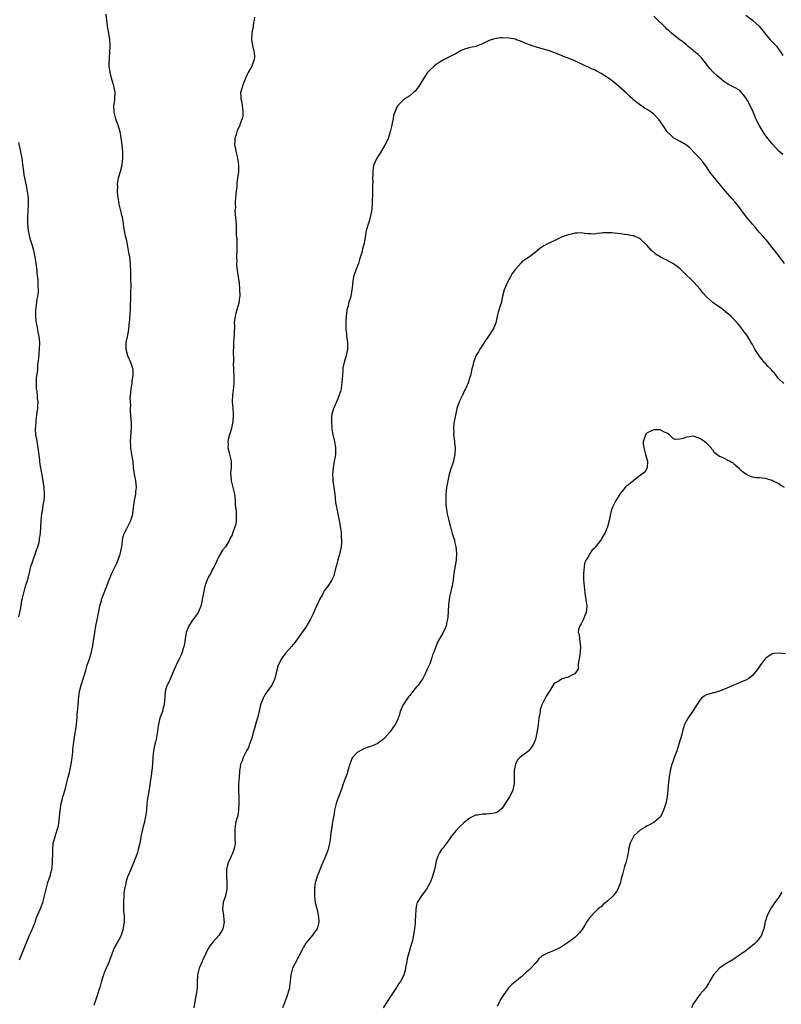
# Model space of a CAD drawing. Units: inches. Extents: x 2562000 to 2565000, y 1551000 to 1554000.
# Drawn here: x 2564339 to 2564570, y 1553452 to 1553751 of the extents above; entities that cross this region are included whole.
import ezdxf

# ---------------------------------------------------------------- set-up
doc = ezdxf.new("R2010")
doc.units = ezdxf.units.IN
doc.header["$MEASUREMENT"] = 0
doc.layers.add('LD25621551_10ft', color=133, linetype='Continuous')

msp = doc.modelspace()

# ---------------------------------------------------------------- linework, layer by layer
at = {"layer": 'LD25621551_10ft'}
for points, elevation in [([(2564338.46, 1553465.54), (2564339.84, 1553469), (2564340.18, 1553469.82), (2564340.65, 1553471), (2564341.53, 1553473), (2564341.96, 1553474.04), (2564342.41, 1553475), (2564343.19, 1553477), (2564343.64, 1553478.36), (2564344.82, 1553481.18), (2564345.51, 1553483), (2564346.09, 1553485), (2564346.54, 1553487), (2564347, 1553488.66), (2564347.1, 1553489), (2564347.6, 1553490.4), (2564347.77, 1553491), (2564347.98, 1553491.98), (2564348.27, 1553493), (2564348.38, 1553493.62), (2564348.49, 1553495), (2564348.49, 1553496.49), (2564348.53, 1553497), (2564348.54, 1553497.46), (2564348.54, 1553499), (2564348.69, 1553500.69), (2564348.7, 1553501), (2564348.74, 1553501.26), (2564349.24, 1553503), (2564349.94, 1553505), (2564350.15, 1553505.85), (2564350.39, 1553507), (2564350.64, 1553509), (2564350.83, 1553510.83), (2564351.14, 1553513), (2564351.47, 1553514.53), (2564351.61, 1553515), (2564351.92, 1553515.92), (2564352.23, 1553517), (2564352.38, 1553517.62), (2564352.76, 1553519), (2564353.23, 1553521), (2564353.59, 1553522.41), (2564354.13, 1553525), (2564354.4, 1553527), (2564354.6, 1553528.6), (2564354.65, 1553529.35), (2564355, 1553531.79), (2564355.38, 1553534.62), (2564355.47, 1553535), (2564355.57, 1553535.57), (2564355.74, 1553537), (2564355.96, 1553539), (2564356.01, 1553540.01), (2564356.19, 1553541.81), (2564356.24, 1553543), (2564356.35, 1553544.35), (2564356.48, 1553545.52), (2564356.7, 1553547), (2564357.19, 1553549), (2564358.57, 1553553.43), (2564359.04, 1553555.04), (2564359.69, 1553557), (2564360.03, 1553557.97), (2564360.29, 1553559), (2564360.72, 1553561), (2564361.28, 1553565), (2564361.63, 1553567), (2564362.21, 1553569.79), (2564362.85, 1553573), (2564363.31, 1553574.69), (2564363.4, 1553575), (2564364.16, 1553577), (2564365.64, 1553581), (2564366.15, 1553582.15), (2564366.5, 1553583), (2564367.49, 1553585), (2564367.97, 1553586.03), (2564368.39, 1553587), (2564369, 1553588.7), (2564369.12, 1553589.12), (2564369.59, 1553591.59), (2564369.72, 1553593), (2564369.89, 1553594.11), (2564370.23, 1553595), (2564371, 1553596.56), (2564371.87, 1553598.13), (2564372.29, 1553599), (2564372.87, 1553601), (2564373.08, 1553602.92), (2564373.34, 1553605), (2564373.74, 1553607), (2564373.79, 1553607.79), (2564373.96, 1553609), (2564373.9, 1553610.1), (2564373.78, 1553611), (2564373.63, 1553611.63), (2564373.41, 1553613), (2564373.11, 1553615), (2564372.92, 1553616.92), (2564372.6, 1553619), (2564372.25, 1553621), (2564372.23, 1553621.77), (2564372.15, 1553623), (2564372.32, 1553625.68), (2564372.43, 1553627), (2564372.45, 1553628.45), (2564372.29, 1553631), (2564372.2, 1553632.2), (2564372.18, 1553633), (2564372.23, 1553633.77), (2564372.14, 1553635), (2564372.1, 1553636.1), (2564372.17, 1553637), (2564372.25, 1553637.75), (2564372.34, 1553639), (2564372.62, 1553640.62), (2564372.66, 1553641), (2564372.68, 1553641.32), (2564373, 1553643), (2564372.94, 1553644.94), (2564372.9, 1553645.1), (2564372.27, 1553647), (2564371.85, 1553647.85), (2564371.39, 1553649), (2564370.86, 1553650.86), (2564370.84, 1553651), (2564370.85, 1553653), (2564371.22, 1553654.78), (2564371.63, 1553657), (2564371.74, 1553658.26), (2564371.99, 1553659.99), (2564372.02, 1553661.98), (2564372.13, 1553663), (2564372.19, 1553665), (2564372.28, 1553665.72), (2564372.21, 1553668.21), (2564372.29, 1553669), (2564372.33, 1553669.67), (2564372.28, 1553673), (2564372.24, 1553675), (2564372.18, 1553676.18), (2564372.16, 1553677), (2564372.09, 1553677.91), (2564371.95, 1553679), (2564371.79, 1553679.79), (2564371.6, 1553681), (2564371.24, 1553682.76), (2564371.17, 1553683.17), (2564371, 1553683.9), (2564370.71, 1553685), (2564370.65, 1553685.35), (2564370.31, 1553687), (2564370.13, 1553688.13), (2564370.05, 1553689), (2564369.89, 1553689.89), (2564369.72, 1553691), (2564369.56, 1553691.56), (2564369.21, 1553693), (2564369, 1553693.78), (2564368.73, 1553695), (2564368.5, 1553696.5), (2564368.28, 1553697.72), (2564368.22, 1553699), (2564368.3, 1553700.3), (2564368.23, 1553701), (2564368.29, 1553701.71), (2564368.56, 1553703), (2564369.16, 1553705), (2564369.54, 1553706.46), (2564369.65, 1553707), (2564369.88, 1553709), (2564369.88, 1553709.88), (2564369.83, 1553711), (2564369.62, 1553713), (2564369.3, 1553715.3), (2564368.99, 1553716.99), (2564368.4, 1553719), (2564368.03, 1553720.03), (2564367.71, 1553721), (2564367.19, 1553723), (2564367.14, 1553725), (2564367.37, 1553726.63), (2564367.41, 1553727), (2564367.48, 1553729), (2564367.07, 1553731), (2564366.58, 1553732.58), (2564366.16, 1553734.16), (2564365.98, 1553735), (2564365.71, 1553737), (2564365.72, 1553738.28), (2564365.75, 1553739), (2564365.83, 1553739.83), (2564365.91, 1553741), (2564365.98, 1553743), (2564365.86, 1553745), (2564365.53, 1553747), (2564365.48, 1553747.48), (2564365.2, 1553749), (2564365.2, 1553749.2), (2564364.72, 1553752.72)], 8050), ([(2564409.84, 1553751.84), (2564409.75, 1553751), (2564409.44, 1553749.44), (2564409.42, 1553749), (2564409.01, 1553747), (2564408.89, 1553745), (2564409.29, 1553742.71), (2564409.74, 1553741), (2564409.77, 1553739.77), (2564409.69, 1553739), (2564409.49, 1553738.51), (2564409.01, 1553737), (2564407.91, 1553735), (2564407.62, 1553734.38), (2564407, 1553733), (2564406.17, 1553731), (2564405.93, 1553730.07), (2564405.59, 1553729), (2564405.64, 1553727.64), (2564405.63, 1553727), (2564405.91, 1553725.91), (2564406.05, 1553725), (2564406.31, 1553723), (2564406.21, 1553721.79), (2564406.1, 1553721), (2564405.5, 1553719.5), (2564405.33, 1553719), (2564405, 1553718.36), (2564404.58, 1553717.42), (2564404.44, 1553717), (2564404.25, 1553716.25), (2564403.88, 1553715), (2564403.82, 1553714.18), (2564403.77, 1553713), (2564403.99, 1553711.99), (2564404.14, 1553711), (2564404.54, 1553709.46), (2564404.68, 1553709), (2564404.98, 1553707), (2564404.92, 1553705), (2564404.48, 1553701.52), (2564404.43, 1553701), (2564404.42, 1553700.42), (2564404.25, 1553699), (2564404.07, 1553697), (2564403.9, 1553695.9), (2564403.91, 1553695), (2564403.99, 1553694.01), (2564403.88, 1553693), (2564403.94, 1553691.94), (2564404.04, 1553691), (2564404.11, 1553689.89), (2564404.2, 1553689), (2564404.26, 1553688.26), (2564404.26, 1553685.74), (2564404.39, 1553684.39), (2564404.42, 1553683), (2564404.41, 1553681.59), (2564404.43, 1553681), (2564404.37, 1553679), (2564404.4, 1553677.6), (2564404.37, 1553677), (2564404.38, 1553676.38), (2564404.55, 1553675), (2564404.88, 1553672.88), (2564405.11, 1553671.11), (2564405.29, 1553669.29), (2564405.29, 1553669), (2564405.33, 1553667.33), (2564405.3, 1553667), (2564405.24, 1553666.76), (2564405.01, 1553665), (2564404.47, 1553663), (2564404.18, 1553661.82), (2564403.93, 1553661), (2564403.71, 1553659.71), (2564403.65, 1553659), (2564403.69, 1553658.31), (2564403.61, 1553655.61), (2564403.62, 1553655), (2564403.56, 1553654.44), (2564403.47, 1553653), (2564403.44, 1553651.44), (2564403.33, 1553650.67), (2564403.45, 1553647.45), (2564403.38, 1553647), (2564403.35, 1553646.65), (2564403.41, 1553645), (2564403.56, 1553642.44), (2564403.57, 1553641), (2564403.39, 1553639.39), (2564403.36, 1553638.64), (2564403.08, 1553637), (2564403, 1553635), (2564403.19, 1553633), (2564403.32, 1553631.32), (2564403.32, 1553631), (2564403.22, 1553629), (2564402.83, 1553627), (2564402.42, 1553625.58), (2564402.22, 1553625), (2564401.93, 1553623.93), (2564401.72, 1553623), (2564401.76, 1553622.24), (2564401.73, 1553621), (2564401.96, 1553619.96), (2564402.23, 1553619), (2564402.71, 1553617), (2564402.73, 1553616.73), (2564402.71, 1553615), (2564402.53, 1553613.47), (2564402.52, 1553613), (2564402.58, 1553612.58), (2564402.68, 1553611), (2564403.22, 1553609), (2564403.7, 1553607), (2564403.93, 1553605), (2564403.98, 1553603.98), (2564404.08, 1553603), (2564404.25, 1553601.75), (2564404.28, 1553601), (2564404.21, 1553600.21), (2564404.28, 1553599), (2564404.12, 1553597.88), (2564403.87, 1553597), (2564403.16, 1553595), (2564403, 1553594.61), (2564402.43, 1553593.57), (2564402.17, 1553593), (2564400.99, 1553591), (2564400.04, 1553589.96), (2564399, 1553588.08), (2564398.43, 1553587), (2564398.02, 1553585.98), (2564397.56, 1553585), (2564397, 1553583.94), (2564396.54, 1553583), (2564395.98, 1553582.02), (2564395.48, 1553581), (2564395, 1553579.82), (2564394.72, 1553579), (2564394.3, 1553577), (2564393.95, 1553575), (2564393.77, 1553574.23), (2564393.46, 1553573), (2564393, 1553571.72), (2564392.66, 1553571), (2564392.03, 1553569.97), (2564391, 1553568.69), (2564389.83, 1553567), (2564389.02, 1553565), (2564388.71, 1553563), (2564388.52, 1553561.48), (2564388.41, 1553561), (2564388.13, 1553560.13), (2564387.85, 1553559), (2564387.6, 1553558.4), (2564387, 1553557.16), (2564386.01, 1553555), (2564385.16, 1553553), (2564383.89, 1553550.11), (2564383.28, 1553549), (2564383, 1553548.18), (2564382.67, 1553547), (2564382.56, 1553545.44), (2564382.54, 1553545), (2564382.48, 1553544.48), (2564382.36, 1553543), (2564382.09, 1553542.09), (2564381.83, 1553541), (2564381.19, 1553539.19), (2564381, 1553538.51), (2564380.65, 1553537), (2564380.57, 1553536.57), (2564380.34, 1553535), (2564380.2, 1553533.8), (2564380.02, 1553533), (2564379.71, 1553531.71), (2564379.56, 1553531), (2564379.43, 1553530.57), (2564379.11, 1553529), (2564378.9, 1553527), (2564378.79, 1553525.21), (2564378.79, 1553525), (2564378.61, 1553523), (2564378.43, 1553521.57), (2564378.18, 1553520.18), (2564377.92, 1553518.08), (2564377.52, 1553515.52), (2564377.36, 1553514.64), (2564377.16, 1553513), (2564376.99, 1553511), (2564376.72, 1553509), (2564376.65, 1553508.65), (2564376.26, 1553507), (2564375.98, 1553506.02), (2564375.3, 1553503), (2564375.26, 1553502.74), (2564374.94, 1553501), (2564374.51, 1553499), (2564374.17, 1553497.83), (2564373.87, 1553497), (2564373.08, 1553495), (2564372.21, 1553493), (2564371.38, 1553491), (2564371.28, 1553490.72), (2564370.76, 1553489), (2564370.72, 1553488.72), (2564370.37, 1553487), (2564370.18, 1553485.82), (2564370.1, 1553485), (2564369.99, 1553483), (2564370.07, 1553481.93), (2564370.07, 1553480.07), (2564370.2, 1553479), (2564370.24, 1553477.76), (2564370.21, 1553477), (2564370.08, 1553476.08), (2564369.97, 1553475), (2564369.76, 1553474.24), (2564369.34, 1553473), (2564369, 1553472.33), (2564367.76, 1553470.24), (2564367.12, 1553469), (2564366.41, 1553467), (2564366.02, 1553465.98), (2564365.68, 1553465), (2564364.76, 1553463), (2564364.23, 1553461.77), (2564363.94, 1553461), (2564363.47, 1553459.47), (2564363.34, 1553459), (2564363.29, 1553458.71), (2564362.83, 1553457.17), (2564362.66, 1553456.66), (2564362.14, 1553455), (2564361, 1553451.67)], 8060), ([(2564570.15, 1553710.15), (2564569, 1553711.18), (2564567, 1553713.33), (2564565.35, 1553715.35), (2564564.52, 1553716.52), (2564564.25, 1553717), (2564563.03, 1553719), (2564562.31, 1553720.31), (2564562.02, 1553721), (2564561.42, 1553722.58), (2564561, 1553723.55), (2564560.52, 1553724.52), (2564560.31, 1553725), (2564559.52, 1553726.48), (2564559, 1553727.38), (2564558.27, 1553728.27), (2564557.69, 1553729), (2564557, 1553729.66), (2564555.57, 1553730.43), (2564553.49, 1553731.49), (2564552.31, 1553732.31), (2564551.49, 1553733), (2564550.11, 1553734.11), (2564549, 1553735.14), (2564548.14, 1553736.14), (2564547.45, 1553737), (2564547, 1553737.6), (2564545.87, 1553739), (2564545.5, 1553739.5), (2564544.45, 1553740.45), (2564543.77, 1553741), (2564543, 1553741.68), (2564541.4, 1553743), (2564541, 1553743.4), (2564540.14, 1553744.14), (2564538.94, 1553745), (2564537, 1553746.45), (2564536.43, 1553747), (2564535.69, 1553747.69), (2564535, 1553748.2), (2564534.63, 1553748.63), (2564533.63, 1553749.63), (2564532.13, 1553751), (2564531, 1553752.11)], 8060), ([(2564559, 1553752.45), (2564561, 1553750.95), (2564563, 1553749.15), (2564565, 1553746.59), (2564566.38, 1553745), (2564566.66, 1553744.66), (2564567.62, 1553743.62), (2564568.24, 1553743), (2564569, 1553742), (2564569.68, 1553741), (2564570.2, 1553740.2)], 8050), ([(2564570.68, 1553677), (2564569, 1553679.35), (2564568.26, 1553680.26), (2564567, 1553681.93), (2564565.65, 1553683.65), (2564564.47, 1553685), (2564563, 1553686.59), (2564562.64, 1553687), (2564561.91, 1553687.91), (2564561, 1553688.96), (2564559, 1553691.39), (2564558.3, 1553692.3), (2564557.75, 1553693), (2564557, 1553693.99), (2564555.68, 1553695.68), (2564554.75, 1553696.75), (2564552.75, 1553699), (2564549.44, 1553703), (2564549, 1553703.57), (2564548.35, 1553704.35), (2564547.9, 1553705), (2564547, 1553706.37), (2564545.88, 1553707.88), (2564545, 1553708.91), (2564542.05, 1553712.05), (2564540.95, 1553712.95), (2564539, 1553714.09), (2564537.32, 1553715), (2564537.12, 1553715.12), (2564537, 1553715.22), (2564536.06, 1553716.06), (2564535.13, 1553717), (2564535, 1553717.17), (2564533.72, 1553719), (2564533.44, 1553719.44), (2564532.61, 1553720.61), (2564532.32, 1553721), (2564531, 1553722.35), (2564530.2, 1553723), (2564529, 1553723.78), (2564528.22, 1553724.22), (2564525.88, 1553725.88), (2564525, 1553726.66), (2564524.58, 1553727), (2564523.74, 1553727.74), (2564523, 1553728.45), (2564522.71, 1553728.71), (2564520.24, 1553731), (2564519, 1553732.02), (2564517.7, 1553733), (2564517, 1553733.49), (2564515, 1553734.72), (2564513.49, 1553735.49), (2564513, 1553735.8), (2564512.15, 1553736.15), (2564511, 1553736.75), (2564510.43, 1553737), (2564507, 1553738.62), (2564505.29, 1553739.29), (2564505, 1553739.42), (2564503.81, 1553739.81), (2564503, 1553740.2), (2564502.37, 1553740.37), (2564500.96, 1553741.04), (2564499, 1553741.71), (2564495, 1553742.8), (2564494.48, 1553743), (2564493, 1553743.51), (2564491.98, 1553743.98), (2564490.57, 1553744.57), (2564489.36, 1553745), (2564489, 1553745.11), (2564487, 1553745.5), (2564485, 1553745.59), (2564484.45, 1553745.55), (2564482.7, 1553745.3), (2564481, 1553744.71), (2564480.41, 1553744.41), (2564479, 1553743.78), (2564477, 1553742.96), (2564475.4, 1553742.6), (2564475, 1553742.48), (2564473.82, 1553742.18), (2564473, 1553741.89), (2564472.39, 1553741.61), (2564471, 1553740.81), (2564469, 1553739.75), (2564467.42, 1553739), (2564467, 1553738.77), (2564465.9, 1553738.1), (2564465, 1553737.47), (2564464.39, 1553737), (2564463, 1553735.74), (2564462.29, 1553735), (2564461, 1553733.05), (2564459.75, 1553731), (2564459, 1553729.89), (2564458.59, 1553729.41), (2564458.12, 1553729), (2564457, 1553727.93), (2564455.37, 1553727), (2564455.14, 1553726.86), (2564455, 1553726.73), (2564453.33, 1553725), (2564453, 1553724.53), (2564452.37, 1553723), (2564452.05, 1553721.95), (2564451.86, 1553721), (2564451.63, 1553719.63), (2564451.41, 1553718.59), (2564451.02, 1553717), (2564450.36, 1553715), (2564449.94, 1553714.06), (2564449.41, 1553713), (2564447.79, 1553710.21), (2564446.95, 1553709), (2564446.04, 1553707), (2564445.84, 1553706.16), (2564445.69, 1553705), (2564445.73, 1553703.73), (2564445.67, 1553703), (2564445.7, 1553701.69), (2564445.66, 1553701), (2564445.65, 1553699.65), (2564445.59, 1553698.41), (2564445.56, 1553695.56), (2564445.38, 1553693.38), (2564445.33, 1553693), (2564444.95, 1553691), (2564444.49, 1553689.51), (2564444.31, 1553689), (2564443.75, 1553687), (2564443.43, 1553685), (2564443.07, 1553683.07), (2564443, 1553682.79), (2564442.57, 1553681.43), (2564442.35, 1553680.35), (2564441.72, 1553678.28), (2564441.37, 1553677), (2564441, 1553676.01), (2564440.58, 1553675), (2564440.14, 1553673.86), (2564439.89, 1553673), (2564439.66, 1553671.66), (2564439.53, 1553671), (2564439.51, 1553670.49), (2564439.32, 1553669), (2564439, 1553667.02), (2564438.35, 1553665), (2564438.2, 1553664.2), (2564437.85, 1553663), (2564437.75, 1553661.75), (2564437.6, 1553661), (2564437.56, 1553659.56), (2564437.5, 1553659), (2564437.48, 1553658.52), (2564437.54, 1553657), (2564437.71, 1553655.71), (2564437.77, 1553655), (2564438.02, 1553653), (2564438.01, 1553651), (2564437.6, 1553649), (2564437, 1553647.01), (2564436.64, 1553645.36), (2564436.6, 1553644.6), (2564436.47, 1553643), (2564436.36, 1553641), (2564436.22, 1553640.22), (2564436.07, 1553639), (2564435.89, 1553638.11), (2564435.51, 1553637), (2564435, 1553635.74), (2564434.66, 1553635), (2564434.23, 1553633.77), (2564433.75, 1553633), (2564433.3, 1553631.3), (2564433.24, 1553631), (2564433.21, 1553630.79), (2564433.14, 1553629), (2564433.24, 1553627.24), (2564433.22, 1553627), (2564433.25, 1553626.75), (2564433.55, 1553625), (2564433.86, 1553623.86), (2564434.05, 1553623), (2564434.29, 1553621.71), (2564434.41, 1553621), (2564434.36, 1553620.36), (2564434.35, 1553619), (2564434.17, 1553617.83), (2564433.98, 1553617), (2564433.64, 1553615), (2564433.48, 1553613), (2564433.61, 1553611.61), (2564433.62, 1553611), (2564433.69, 1553610.31), (2564433.91, 1553609), (2564434.15, 1553607), (2564434.33, 1553605.67), (2564434.43, 1553604.43), (2564435.14, 1553601), (2564435.51, 1553599), (2564435.59, 1553598.41), (2564436, 1553596), (2564436.08, 1553595), (2564436.13, 1553593.87), (2564436.24, 1553593), (2564436.23, 1553592.23), (2564436.15, 1553591), (2564435.9, 1553590.1), (2564435.7, 1553589), (2564435.1, 1553587), (2564434.67, 1553585.33), (2564434.36, 1553584.36), (2564433.86, 1553582.14), (2564433.31, 1553581), (2564433, 1553580.44), (2564432.07, 1553579), (2564431.56, 1553578.44), (2564431, 1553577.62), (2564430.77, 1553577.23), (2564430.31, 1553576.31), (2564429.58, 1553575), (2564429, 1553573.79), (2564428.75, 1553573.25), (2564427.56, 1553570.44), (2564426.84, 1553569), (2564425.39, 1553566.61), (2564422.89, 1553563), (2564422.08, 1553561.92), (2564421, 1553560.66), (2564419.28, 1553558.73), (2564419, 1553558.39), (2564418.41, 1553557.59), (2564418.01, 1553557), (2564417, 1553555.04), (2564416.29, 1553552.29), (2564415.99, 1553551), (2564415.72, 1553550.28), (2564415.04, 1553549), (2564413.61, 1553547), (2564413.36, 1553546.64), (2564413, 1553546.08), (2564412.61, 1553545.39), (2564412.4, 1553545), (2564411.65, 1553543), (2564411.18, 1553541), (2564410.74, 1553539), (2564410.32, 1553537.68), (2564409.83, 1553535.83), (2564409.42, 1553534.58), (2564409, 1553532.87), (2564408.32, 1553531), (2564407.93, 1553530.07), (2564407.41, 1553529), (2564407, 1553528.2), (2564406.34, 1553527), (2564406.02, 1553526.02), (2564405.6, 1553525), (2564405.35, 1553523.35), (2564405.27, 1553523), (2564405.24, 1553522.76), (2564405.11, 1553521), (2564404.98, 1553519), (2564404.94, 1553517), (2564405.02, 1553515.02), (2564405.07, 1553513), (2564404.96, 1553511), (2564404.7, 1553509.3), (2564404.43, 1553508.43), (2564404.08, 1553507), (2564403.96, 1553506.04), (2564403.8, 1553505), (2564403.86, 1553503.86), (2564403.88, 1553503), (2564403.86, 1553502.14), (2564403.92, 1553501), (2564403.72, 1553499.72), (2564403.57, 1553499), (2564403, 1553497.68), (2564402.77, 1553497.23), (2564402.7, 1553497), (2564402.5, 1553496.5), (2564401.79, 1553495), (2564401.63, 1553494.37), (2564401.34, 1553493), (2564401.29, 1553491), (2564401.43, 1553489), (2564401.45, 1553487), (2564401.02, 1553485), (2564400.33, 1553483), (2564400.18, 1553481.82), (2564400.1, 1553481), (2564400.37, 1553479), (2564400.54, 1553477.46), (2564400.57, 1553477), (2564400.45, 1553476.45), (2564400.18, 1553475), (2564399.09, 1553473), (2564399, 1553472.88), (2564397.22, 1553471), (2564396.21, 1553469.79), (2564395.77, 1553469), (2564395, 1553467.47), (2564394.79, 1553467), (2564394.19, 1553465.81), (2564393.87, 1553465), (2564392.99, 1553463), (2564392.58, 1553461.42), (2564392.49, 1553461), (2564392.45, 1553460.45), (2564392.41, 1553459), (2564392.4, 1553457.59), (2564392.36, 1553457), (2564392.05, 1553455), (2564391.86, 1553454.14), (2564391.4, 1553451)], 8070), ([(2564338.25, 1553569.75), (2564338.54, 1553571), (2564338.92, 1553572.92), (2564338.93, 1553573.07), (2564339.21, 1553574.79), (2564339.37, 1553575.37), (2564339.73, 1553577), (2564340.32, 1553579), (2564340.95, 1553581.05), (2564341.57, 1553583.57), (2564341.94, 1553585), (2564342.18, 1553585.82), (2564342.56, 1553587), (2564343, 1553588.17), (2564343.34, 1553589), (2564343.76, 1553590.24), (2564344.05, 1553591), (2564344.43, 1553592.43), (2564344.55, 1553593), (2564344.58, 1553593.42), (2564344.82, 1553595), (2564344.93, 1553597.07), (2564344.99, 1553599), (2564345.19, 1553601), (2564345.5, 1553602.5), (2564345.66, 1553603.66), (2564345.93, 1553605), (2564346.03, 1553605.97), (2564346.07, 1553607), (2564345.95, 1553609), (2564345.58, 1553611.58), (2564344.95, 1553615), (2564344.67, 1553616.67), (2564344.62, 1553617.38), (2564344.16, 1553621), (2564343.81, 1553623), (2564343.71, 1553623.71), (2564343.46, 1553625), (2564343.32, 1553626.69), (2564343.32, 1553627), (2564343.37, 1553627.37), (2564343.48, 1553629), (2564343.65, 1553630.35), (2564343.76, 1553631), (2564343.84, 1553631.84), (2564343.98, 1553633), (2564344.07, 1553633.93), (2564344.08, 1553635), (2564343.95, 1553635.95), (2564343.93, 1553637), (2564343.82, 1553638.18), (2564343.66, 1553639), (2564343.62, 1553639.62), (2564343.57, 1553641), (2564343.66, 1553642.34), (2564343.74, 1553643), (2564343.88, 1553643.88), (2564343.99, 1553645), (2564344.04, 1553645.96), (2564344.17, 1553647), (2564344.3, 1553648.3), (2564344.38, 1553649.62), (2564344.52, 1553651), (2564344.6, 1553653), (2564344.43, 1553655), (2564344.16, 1553656.16), (2564344.03, 1553657), (2564343.82, 1553658.18), (2564343.63, 1553659), (2564343.55, 1553659.55), (2564343.4, 1553661), (2564343.45, 1553663), (2564343.56, 1553663.56), (2564343.85, 1553666.15), (2564344.06, 1553667), (2564344.19, 1553668.19), (2564344.21, 1553669), (2564344.15, 1553669.85), (2564344.14, 1553671), (2564344.09, 1553672.09), (2564343.87, 1553674.13), (2564343.81, 1553675), (2564343.55, 1553677), (2564343.2, 1553679), (2564343, 1553679.92), (2564342.66, 1553681.34), (2564342.19, 1553683), (2564341.9, 1553683.9), (2564341.6, 1553685), (2564341.18, 1553687), (2564341.03, 1553689), (2564341.03, 1553690.97), (2564341.07, 1553693.07), (2564341.16, 1553695), (2564341.16, 1553697), (2564340.91, 1553699), (2564340.58, 1553700.58), (2564340.38, 1553701.62), (2564339.92, 1553703.92), (2564339.77, 1553705), (2564339.61, 1553706.39), (2564339.26, 1553709), (2564339, 1553710.42), (2564338.88, 1553711), (2564338.27, 1553713.73)], 8040), ([(2564570.54, 1553640.54), (2564569, 1553642.04), (2564567.69, 1553643.69), (2564567, 1553644.36), (2564566.71, 1553644.71), (2564566.44, 1553645), (2564565.78, 1553645.78), (2564565, 1553646.55), (2564564.56, 1553647), (2564563.89, 1553647.89), (2564562.97, 1553649), (2564561.67, 1553651), (2564561.46, 1553651.46), (2564561, 1553652.38), (2564560.77, 1553652.77), (2564560.61, 1553653), (2564559.44, 1553655), (2564559.25, 1553655.25), (2564559, 1553655.65), (2564558.4, 1553656.4), (2564557.97, 1553657), (2564557, 1553658.24), (2564556.31, 1553659), (2564554.69, 1553660.69), (2564554.36, 1553661), (2564552.05, 1553663), (2564551.46, 1553663.46), (2564551, 1553663.75), (2564550.29, 1553664.29), (2564549, 1553665.12), (2564547, 1553666.9), (2564546.04, 1553668.04), (2564545, 1553669.36), (2564543.28, 1553671.28), (2564543, 1553671.56), (2564542.24, 1553672.24), (2564541, 1553673.49), (2564539.46, 1553675), (2564539, 1553675.42), (2564538.08, 1553676.08), (2564537, 1553676.93), (2564535, 1553678.01), (2564534.3, 1553678.3), (2564533, 1553679.09), (2564531.76, 1553679.76), (2564531, 1553680.43), (2564530.66, 1553680.66), (2564530.31, 1553681), (2564529, 1553682.5), (2564527, 1553684.43), (2564526.64, 1553684.64), (2564525, 1553685.38), (2564524.55, 1553685.45), (2564523, 1553685.77), (2564522.17, 1553685.84), (2564521, 1553686.03), (2564519.89, 1553686.11), (2564519, 1553686.26), (2564518.32, 1553686.32), (2564517, 1553686.38), (2564515.69, 1553686.31), (2564515, 1553686.23), (2564513.85, 1553686.15), (2564513, 1553685.97), (2564511.95, 1553686.05), (2564511, 1553686.01), (2564510.13, 1553686.13), (2564509, 1553686.31), (2564507.75, 1553686.25), (2564507, 1553686.28), (2564506.05, 1553685.95), (2564505, 1553685.78), (2564504.47, 1553685.53), (2564503, 1553685.02), (2564501, 1553684.03), (2564498.72, 1553683), (2564497.6, 1553682.4), (2564497, 1553681.97), (2564496.42, 1553681.58), (2564495, 1553680.32), (2564493.27, 1553679), (2564493, 1553678.85), (2564491.91, 1553678.09), (2564491, 1553677.5), (2564490.73, 1553677.27), (2564489, 1553675.33), (2564488.04, 1553673.96), (2564487.48, 1553673), (2564487, 1553672.11), (2564486.42, 1553671), (2564485.97, 1553669.97), (2564485.6, 1553669), (2564485.07, 1553667.07), (2564484.65, 1553665), (2564484.52, 1553664.52), (2564483.8, 1553662.2), (2564483.5, 1553661), (2564483.05, 1553659), (2564482.47, 1553657.53), (2564482.19, 1553657), (2564481, 1553655.23), (2564479.57, 1553653), (2564479, 1553652.18), (2564478.24, 1553651), (2564477.78, 1553650.22), (2564476.98, 1553648.98), (2564476.28, 1553647), (2564476.08, 1553645.92), (2564475.81, 1553645), (2564475.44, 1553643.44), (2564475.36, 1553643), (2564475, 1553641.86), (2564474.76, 1553641), (2564473.9, 1553639), (2564473.58, 1553638.42), (2564472.92, 1553637.08), (2564471.95, 1553635), (2564471.27, 1553633), (2564470.79, 1553631), (2564470.41, 1553629), (2564470.31, 1553628.31), (2564470.19, 1553627), (2564470.28, 1553625.72), (2564470.26, 1553625), (2564470.3, 1553624.3), (2564470.54, 1553623), (2564470.56, 1553622.56), (2564470.73, 1553621), (2564470.61, 1553619), (2564470.31, 1553617.69), (2564470.18, 1553617), (2564469.82, 1553615.82), (2564469.54, 1553615), (2564468.93, 1553613.07), (2564468.45, 1553611), (2564468.08, 1553609), (2564467.87, 1553607), (2564467.84, 1553605), (2564467.9, 1553603.9), (2564467.97, 1553603), (2564468.29, 1553601), (2564468.76, 1553599), (2564469.27, 1553597), (2564469.83, 1553595), (2564470.47, 1553593), (2564470.56, 1553592.56), (2564470.96, 1553591), (2564471.13, 1553589), (2564471.04, 1553586.96), (2564470.77, 1553585.23), (2564470.36, 1553583), (2564470.11, 1553581), (2564469.77, 1553579), (2564469.6, 1553578.4), (2564469.27, 1553577), (2564469, 1553575.79), (2564468.87, 1553575), (2564468.69, 1553573.31), (2564468.47, 1553569.53), (2564468.4, 1553569), (2564468.19, 1553568.19), (2564467.98, 1553567), (2564467.73, 1553566.27), (2564467.09, 1553565), (2564465.98, 1553563), (2564465.6, 1553562.4), (2564465, 1553560.87), (2564464.22, 1553559), (2564463.83, 1553558.17), (2564463.55, 1553557), (2564463, 1553555.4), (2564462.85, 1553555), (2564462.23, 1553553.77), (2564461.95, 1553553), (2564461, 1553551.14), (2564460.92, 1553551), (2564459.46, 1553549), (2564459, 1553548.44), (2564457.48, 1553546.52), (2564457, 1553545.87), (2564456.56, 1553545.44), (2564454.89, 1553543), (2564454.84, 1553542.84), (2564454.05, 1553541), (2564453.68, 1553539.68), (2564453.46, 1553539), (2564453.34, 1553538.66), (2564453, 1553537.9), (2564452.52, 1553537), (2564451.14, 1553535), (2564451, 1553534.81), (2564450.13, 1553533.87), (2564449.38, 1553533), (2564449, 1553532.6), (2564447, 1553531.16), (2564445.49, 1553530.51), (2564445, 1553530.33), (2564444.01, 1553529.99), (2564443, 1553529.62), (2564442.59, 1553529.41), (2564441.84, 1553529), (2564441, 1553528.5), (2564439.58, 1553527), (2564439.33, 1553526.67), (2564439, 1553525.79), (2564438.72, 1553525), (2564438.63, 1553524.63), (2564438.17, 1553523), (2564437.9, 1553522.1), (2564436.72, 1553519), (2564436.31, 1553517.69), (2564435.46, 1553515.46), (2564435, 1553514.22), (2564434.69, 1553513.31), (2564434.6, 1553513), (2564434.13, 1553511), (2564433.97, 1553510.03), (2564433.74, 1553509), (2564433.47, 1553507.47), (2564433.35, 1553506.65), (2564433, 1553504), (2564432.89, 1553503), (2564432.64, 1553501.36), (2564432.61, 1553501), (2564432.14, 1553499), (2564431.39, 1553497), (2564431, 1553496.01), (2564430.16, 1553494.16), (2564429, 1553491.35), (2564428.84, 1553491), (2564428.45, 1553489.55), (2564428.25, 1553489), (2564428.12, 1553488.12), (2564427.98, 1553487), (2564427.97, 1553486.03), (2564427.99, 1553485), (2564428.23, 1553483), (2564428.71, 1553481), (2564428.78, 1553480.78), (2564429.17, 1553479.17), (2564429.31, 1553477.31), (2564429.29, 1553477), (2564429, 1553475.74), (2564428.79, 1553475), (2564428.03, 1553473.97), (2564427.36, 1553473), (2564427, 1553472.56), (2564425.65, 1553471), (2564425.39, 1553470.61), (2564425, 1553469.93), (2564424.64, 1553469.36), (2564424.44, 1553469), (2564423.31, 1553466.69), (2564423, 1553466.16), (2564422.61, 1553465.39), (2564421.35, 1553463), (2564421, 1553461.82), (2564420.81, 1553461), (2564420.64, 1553459), (2564420.47, 1553457.53), (2564420.38, 1553457), (2564419.83, 1553455), (2564419.59, 1553454.41), (2564419.07, 1553453), (2564418.29, 1553451)], 8080), ([(2564570.68, 1553609), (2564569.6, 1553609.6), (2564569, 1553610.06), (2564567, 1553611.15), (2564565.54, 1553611.54), (2564565, 1553611.72), (2564563.8, 1553611.8), (2564563, 1553611.9), (2564561.97, 1553611.97), (2564561, 1553612.15), (2564560.33, 1553612.33), (2564559, 1553613.01), (2564557.85, 1553613.85), (2564557, 1553614.69), (2564555.76, 1553615.76), (2564555, 1553616.44), (2564554.62, 1553616.62), (2564553.96, 1553617), (2564551.93, 1553618.07), (2564551, 1553618.4), (2564550.21, 1553619), (2564549.5, 1553619.5), (2564549, 1553620.21), (2564548.6, 1553620.6), (2564548.43, 1553621), (2564547, 1553622.5), (2564546.46, 1553623), (2564545, 1553623.9), (2564544.15, 1553624.15), (2564543, 1553624.56), (2564542.47, 1553624.47), (2564541, 1553624.33), (2564539.87, 1553623.87), (2564539, 1553623.64), (2564537.61, 1553623.61), (2564537, 1553623.82), (2564536.36, 1553624.36), (2564535.77, 1553625), (2564535, 1553625.52), (2564534.07, 1553625.93), (2564533, 1553626.47), (2564531.54, 1553626.46), (2564531, 1553626.49), (2564529.95, 1553626.05), (2564529, 1553625.58), (2564528.7, 1553625.3), (2564528.46, 1553625), (2564528.28, 1553624.28), (2564527.77, 1553623), (2564527.78, 1553622.22), (2564527.96, 1553621), (2564528.54, 1553619), (2564529, 1553617.27), (2564529.12, 1553617), (2564529.01, 1553614.99), (2564528.31, 1553613.69), (2564527, 1553612.78), (2564526.03, 1553612.03), (2564523.8, 1553610.2), (2564523, 1553609.61), (2564522.67, 1553609.33), (2564522.33, 1553609), (2564521, 1553607.37), (2564520.73, 1553607), (2564520.09, 1553605.91), (2564519.5, 1553605), (2564519, 1553604.04), (2564518.5, 1553603), (2564518.13, 1553601.87), (2564517.91, 1553601), (2564517.47, 1553599), (2564516.98, 1553597.02), (2564516.12, 1553595), (2564515.68, 1553594.32), (2564515, 1553593.21), (2564514.51, 1553592.51), (2564513.36, 1553591), (2564513.19, 1553590.81), (2564513, 1553590.52), (2564512.19, 1553589.81), (2564511.71, 1553589), (2564511, 1553587.76), (2564510.51, 1553587), (2564509.98, 1553586.02), (2564509.85, 1553585), (2564509.81, 1553583.81), (2564509.65, 1553583), (2564509.73, 1553581.73), (2564509.73, 1553581), (2564509.87, 1553579), (2564510.04, 1553577), (2564510.2, 1553576.2), (2564510.41, 1553575), (2564510.73, 1553573), (2564510.51, 1553571), (2564510.12, 1553570.12), (2564509.71, 1553569), (2564509, 1553567.6), (2564508.55, 1553567), (2564508.18, 1553565.82), (2564508.04, 1553565), (2564508.34, 1553564.34), (2564508.46, 1553563), (2564508.65, 1553561.35), (2564508.76, 1553561), (2564508.77, 1553560.77), (2564508.65, 1553559), (2564508.46, 1553557.54), (2564508.36, 1553557), (2564508.12, 1553556.12), (2564508.05, 1553555), (2564508.03, 1553553.97), (2564507.49, 1553553), (2564507, 1553552.36), (2564505.89, 1553551.89), (2564505, 1553551.37), (2564503.15, 1553550.85), (2564503, 1553550.78), (2564502.32, 1553550.32), (2564501, 1553549.61), (2564500.64, 1553549.36), (2564499.65, 1553547.65), (2564499.12, 1553546.88), (2564498.37, 1553545.63), (2564498.09, 1553545), (2564497.05, 1553542.95), (2564496.55, 1553541.45), (2564496.48, 1553541), (2564496.4, 1553540.4), (2564496.13, 1553539), (2564495.99, 1553538.01), (2564495.89, 1553537), (2564495.61, 1553535), (2564495.22, 1553533), (2564495, 1553532.24), (2564494.5, 1553531), (2564493.91, 1553530.09), (2564493.07, 1553529), (2564493, 1553528.93), (2564492.7, 1553528.7), (2564490.38, 1553527), (2564489.69, 1553526.31), (2564489, 1553525), (2564488.66, 1553523), (2564488.59, 1553521.41), (2564488.64, 1553520.64), (2564488.61, 1553519), (2564488.33, 1553517.67), (2564488.24, 1553517), (2564487.25, 1553515), (2564485, 1553511.61), (2564484.3, 1553511), (2564483.59, 1553510.41), (2564483, 1553510.22), (2564482.05, 1553509.95), (2564480.2, 1553509.8), (2564479, 1553509.76), (2564477.51, 1553509.51), (2564477, 1553509.46), (2564476.65, 1553509.35), (2564475.93, 1553509), (2564475, 1553508.49), (2564473.23, 1553507), (2564472.08, 1553505.92), (2564471, 1553504.84), (2564469.51, 1553503), (2564468.53, 1553501.47), (2564467, 1553499.45), (2564466.62, 1553499), (2564465.98, 1553498.02), (2564465.44, 1553497), (2564465, 1553495.59), (2564464.54, 1553493.46), (2564464.46, 1553493), (2564464.26, 1553492.26), (2564463.87, 1553491), (2564463.61, 1553490.39), (2564463.11, 1553489), (2564463, 1553488.78), (2564461.97, 1553487), (2564461, 1553485.64), (2564460.46, 1553485), (2564459.22, 1553483), (2564459, 1553482.1), (2564458.77, 1553481), (2564458.79, 1553480.79), (2564458.71, 1553479), (2564458.6, 1553477.4), (2564458.61, 1553477), (2564458.58, 1553476.58), (2564458.39, 1553475), (2564458.21, 1553473.79), (2564458.11, 1553473), (2564457.68, 1553471), (2564457.51, 1553470.49), (2564456.43, 1553467), (2564456.19, 1553465.81), (2564456, 1553465), (2564455.75, 1553463.75), (2564455.66, 1553463), (2564455.55, 1553462.45), (2564455.13, 1553461), (2564455, 1553460.72), (2564454.09, 1553459), (2564453.64, 1553458.36), (2564453, 1553457.28), (2564452.88, 1553457.12), (2564452.48, 1553456.48), (2564451.48, 1553455), (2564451.27, 1553454.73), (2564451, 1553454.28), (2564450.46, 1553453.54), (2564450.2, 1553453), (2564448.85, 1553451)], 8090), ([(2564571, 1553558.45), (2564569.33, 1553558.67), (2564567.46, 1553558.54), (2564567, 1553558.46), (2564565, 1553557.17), (2564564.83, 1553557), (2564564.34, 1553556.34), (2564563.21, 1553554.79), (2564563, 1553554.48), (2564562.37, 1553553.63), (2564561, 1553551.91), (2564559.84, 1553551), (2564559, 1553550.45), (2564558.15, 1553550.15), (2564557, 1553549.7), (2564556.54, 1553549.46), (2564555, 1553548.9), (2564553, 1553547.9), (2564551.19, 1553547.19), (2564551, 1553547.1), (2564550.52, 1553547), (2564549.35, 1553546.65), (2564549, 1553546.6), (2564547, 1553546.05), (2564546.35, 1553545.65), (2564545.55, 1553545), (2564545, 1553544.44), (2564544.08, 1553543), (2564542.78, 1553541), (2564541.43, 1553539), (2564541, 1553538.25), (2564540.56, 1553537.44), (2564540.36, 1553537), (2564539.73, 1553535), (2564539.59, 1553534.41), (2564539.21, 1553533), (2564539, 1553532.4), (2564538.6, 1553531), (2564537.97, 1553529), (2564537, 1553526.38), (2564536.66, 1553525.34), (2564536.53, 1553525), (2564536.03, 1553523), (2564535.72, 1553521), (2564535.52, 1553519.52), (2564535.1, 1553515), (2564534.66, 1553513), (2564534.46, 1553512.46), (2564533.95, 1553511), (2564533.06, 1553509), (2564533, 1553508.89), (2564532.5, 1553508.5), (2564531, 1553507.24), (2564530.59, 1553507), (2564529.56, 1553506.44), (2564529, 1553506.26), (2564528.29, 1553505.71), (2564527, 1553504.99), (2564525, 1553503.16), (2564524.87, 1553503), (2564524.22, 1553501.78), (2564523.86, 1553501), (2564523.37, 1553499), (2564523.33, 1553498.67), (2564523.05, 1553497), (2564522.55, 1553495), (2564522.13, 1553493.86), (2564521.48, 1553491.48), (2564521.33, 1553491), (2564521, 1553489.6), (2564520.87, 1553489), (2564520.11, 1553487), (2564519.67, 1553486.33), (2564519, 1553485.43), (2564518.64, 1553485), (2564517, 1553483.38), (2564516.5, 1553483), (2564515.69, 1553482.31), (2564515, 1553481.66), (2564514.59, 1553481.41), (2564514.16, 1553481), (2564513, 1553479.94), (2564511.56, 1553478.44), (2564511, 1553477.63), (2564510.6, 1553477), (2564510.05, 1553476.05), (2564509.26, 1553474.74), (2564508.36, 1553473.64), (2564507.77, 1553473), (2564507, 1553472.34), (2564505.08, 1553470.92), (2564503, 1553469.52), (2564502.08, 1553469), (2564501, 1553468.45), (2564500.05, 1553468.05), (2564499, 1553467.66), (2564497.21, 1553466.79), (2564497, 1553466.61), (2564496.11, 1553465.89), (2564495.51, 1553465), (2564495, 1553464.47), (2564493.73, 1553463), (2564493, 1553462.32), (2564492.25, 1553461.75), (2564491.51, 1553461), (2564491, 1553460.52), (2564487.92, 1553458.08), (2564486.95, 1553457.05), (2564486.73, 1553456.73), (2564485.48, 1553455), (2564484.52, 1553453.48), (2564484.3, 1553453), (2564483.44, 1553451.44)], 8100), ([(2564569.87, 1553486.13), (2564569, 1553484.62), (2564567.46, 1553482.54), (2564566.64, 1553481.36), (2564566.45, 1553481), (2564565.94, 1553479.94), (2564565.43, 1553479), (2564565, 1553477.65), (2564564.86, 1553477.14), (2564564.4, 1553475), (2564564.01, 1553473.99), (2564563.68, 1553473), (2564563, 1553472.01), (2564562.25, 1553471), (2564561.58, 1553470.42), (2564561, 1553469.88), (2564559, 1553468.32), (2564557.08, 1553467), (2564557, 1553466.93), (2564555.83, 1553466.17), (2564555, 1553465.57), (2564554.64, 1553465.36), (2564554.08, 1553465), (2564553, 1553464.45), (2564551, 1553463.03), (2564549.12, 1553461), (2564547.93, 1553459), (2564547.64, 1553458.36), (2564546.81, 1553457), (2564545, 1553454.98), (2564543.54, 1553453), (2564543, 1553452.17), (2564542.44, 1553451)], 8110)]:
    msp.add_lwpolyline(points, dxfattribs=dict(at, elevation=elevation))

doc.saveas('drawing.dxf')
